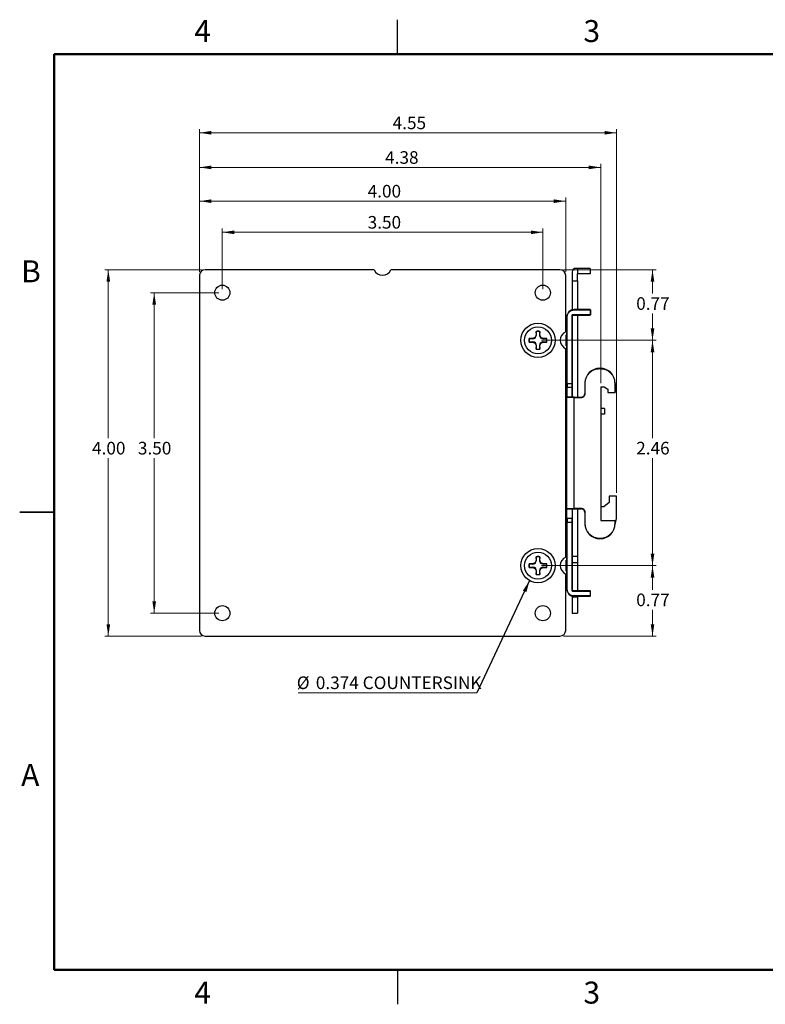
# Model space of a CAD drawing. Units: inches. Extents: x 0.1 to 16.9, y 0.1 to 10.9.
# Drawn here: x 0.1 to 8.3, y 0.1 to 10.9 of the extents above; entities that cross this region are included whole.
import ezdxf

# ---------------------------------------------------------------- set-up
doc = ezdxf.new("R2010")
doc.units = ezdxf.units.IN
doc.header["$MEASUREMENT"] = 0
doc.styles.add('SLDTEXTSTYLE0', font='TXT', dxfattribs={"width": 0.75})
doc.dimstyles.new('SLDDIMSTYLE0', dxfattribs={"dimtxt": 0.137795, "dimasz": 0.13, "dimexe": 0, "dimexo": 0.0625, "dimgap": 0.034449, "dimtad": 1, "dimrnd": 1e-09, "dimzin": 12, "dimdsep": 46, "dimtxsty": 'SLDTEXTSTYLE0', "dimsah": 1, "dimcen": 0.09, "dimadec": 0, "dimazin": 3, "dimtfac": 1, "dimtofl": 0, "dimtmove": 0, "dimatfit": 3, "dimfxl": 0, "dimfrac": 2, "dimtolj": 1, "dimtzin": 12, "dimarcsym": 0})
doc.dimstyles.new('SLDDIMSTYLE1', dxfattribs={"dimtxt": 0.137795, "dimasz": 0.13, "dimexe": 0, "dimexo": 0.0625, "dimgap": 0.034449, "dimtad": 1, "dimrnd": 1e-09, "dimzin": 4, "dimdsep": 46, "dimtxsty": 'SLDTEXTSTYLE0', "dimsah": 1, "dimcen": 0.09, "dimadec": 0, "dimazin": 1, "dimtfac": 1, "dimtofl": 0, "dimtmove": 0, "dimatfit": 3, "dimfxl": 0, "dimfrac": 2, "dimtolj": 1, "dimtzin": 12, "dimarcsym": 0})
doc.dimstyles.new('SLDDIMSTYLE2', dxfattribs={"dimtxt": 0.137795, "dimasz": 0.13, "dimexe": 0, "dimexo": 0.0625, "dimgap": 0.034449, "dimtad": 0, "dimtih": 1, "dimtoh": 1, "dimrnd": 1e-09, "dimzin": 4, "dimdsep": 46, "dimtxsty": 'SLDTEXTSTYLE0', "dimsah": 1, "dimcen": 0.09, "dimadec": 0, "dimazin": 1, "dimtfac": 1, "dimtofl": 0, "dimtmove": 0, "dimatfit": 3, "dimfxl": 0, "dimfrac": 2, "dimtolj": 1, "dimtzin": 12, "dimarcsym": 0})
doc.dimstyles.new('SLDDIMSTYLE3', dxfattribs={"dimtxt": 0.137795, "dimasz": 0.13, "dimexe": 0, "dimexo": 0.0625, "dimgap": 0.034449, "dimtad": 0, "dimtih": 1, "dimtoh": 1, "dimrnd": 1e-09, "dimdsep": 46, "dimtxsty": 'SLDTEXTSTYLE0', "dimsah": 1, "dimcen": 0.09, "dimadec": 0, "dimazin": 2, "dimtfac": 1, "dimtofl": 0, "dimtmove": 0, "dimatfit": 3, "dimfxl": 0, "dimfrac": 2, "dimtolj": 1, "dimtzin": 12, "dimarcsym": 0})
doc.dimstyles.new('SLDDIMSTYLE4', dxfattribs={"dimtxt": 0.137795, "dimasz": 0.13, "dimexe": 0, "dimexo": 0.0625, "dimgap": 0.034449, "dimtad": 0, "dimtih": 1, "dimtoh": 1, "dimrnd": 1e-09, "dimzin": 12, "dimdsep": 46, "dimtxsty": 'SLDTEXTSTYLE0', "dimsah": 1, "dimcen": 0.09, "dimadec": 0, "dimazin": 3, "dimtfac": 1, "dimtofl": 0, "dimtmove": 0, "dimatfit": 3, "dimfxl": 0, "dimfrac": 2, "dimtolj": 1, "dimtzin": 12, "dimarcsym": 0})
doc.dimstyles.new('SLDDIMSTYLE5', dxfattribs={"dimtxt": 0.18, "dimasz": 0.13, "dimexe": 0, "dimexo": 0.0625, "dimgap": 0, "dimtad": 0, "dimtih": 1, "dimtoh": 1, "dimdec": 0, "dimrnd": 1e-09, "dimzin": 0, "dimdsep": 46, "dimtxsty": 'Standard', "dimsah": 1, "dimcen": 0.09, "dimadec": 0, "dimazin": 0, "dimtfac": 0.13, "dimtdec": 0, "dimtofl": 0, "dimtmove": 0, "dimatfit": 3, "dimfxl": 0, "dimfrac": 2, "dimtolj": 1, "dimtzin": 0, "dimarcsym": 0})

# ---------------------------------------------------------------- blocks, each defined once
blk = doc.blocks.new('_D')
at = {"color": 7, "linetype": 'Continuous', "lineweight": 18}
for p, q in [((2.088, 8.123), (2.088, 9.681)), ((6.642, 5.711), (6.642, 9.681)), ((6.642, 9.642), (2.088, 9.642))]:
    blk.add_line(p, q, dxfattribs=at)
for points in [[(2.088, 9.642), (2.218, 9.622), (2.218, 9.662)], [(6.642, 9.642), (6.512, 9.662), (6.512, 9.622)]]:
    blk.add_solid(points, dxfattribs=at)
at = {"color": 7, "linetype": 'Continuous', "lineweight": 18, "insert": (4.198, 9.819), "char_height": 0.1378, "attachment_point": 1, "style": 'SLDTEXTSTYLE0'}
blk.add_mtext('4.55', dxfattribs=at)
blk = doc.blocks.new('_D_1')
at = {"color": 7, "linetype": 'Continuous', "lineweight": 18}
for p, q in [((2.088, 8.123), (2.088, 9.303)), ((6.47, 9.264), (2.088, 9.264)), ((6.47, 6.906), (6.47, 9.303))]:
    blk.add_line(p, q, dxfattribs=at)
for points in [[(2.088, 9.264), (2.218, 9.244), (2.218, 9.284)], [(6.47, 9.264), (6.34, 9.284), (6.34, 9.244)]]:
    blk.add_solid(points, dxfattribs=at)
at = {"color": 7, "linetype": 'Continuous', "lineweight": 18, "insert": (4.116, 9.441), "char_height": 0.1378, "attachment_point": 1, "style": 'SLDTEXTSTYLE0'}
blk.add_mtext('4.38', dxfattribs=at)
blk = doc.blocks.new('_D_2')
at = {"color": 7, "linetype": 'Continuous', "lineweight": 18}
for p, q in [((2.088, 8.123), (2.088, 8.934)), ((6.088, 8.123), (6.088, 8.934)), ((2.088, 8.895), (6.088, 8.895))]:
    blk.add_line(p, q, dxfattribs=at)
for points in [[(2.088, 8.895), (2.218, 8.875), (2.218, 8.915)], [(6.088, 8.895), (5.958, 8.915), (5.958, 8.875)]]:
    blk.add_solid(points, dxfattribs=at)
at = {"color": 7, "linetype": 'Continuous', "lineweight": 18, "insert": (3.925, 9.073), "char_height": 0.1378, "attachment_point": 1, "style": 'SLDTEXTSTYLE0'}
blk.add_mtext('4.00', dxfattribs=at)
blk = doc.blocks.new('_D_3')
at = {"color": 7, "linetype": 'Continuous', "lineweight": 18}
for p, q in [((2.338, 7.935), (2.338, 8.595)), ((2.338, 8.555), (5.838, 8.555)), ((5.838, 7.935), (5.838, 8.595))]:
    blk.add_line(p, q, dxfattribs=at)
for points in [[(2.338, 8.555), (2.468, 8.535), (2.468, 8.575)], [(5.838, 8.555), (5.708, 8.575), (5.708, 8.535)]]:
    blk.add_solid(points, dxfattribs=at)
at = {"color": 7, "linetype": 'Continuous', "lineweight": 18, "insert": (3.925, 8.733), "char_height": 0.1378, "attachment_point": 1, "style": 'SLDTEXTSTYLE0'}
blk.add_mtext('3.50', dxfattribs=at)
blk = doc.blocks.new('_D_4')
at = {"color": 7, "linetype": 'Continuous', "lineweight": 18}
for p, q in [((2.299, 7.896), (1.555, 7.896)), ((1.594, 7.896), (1.594, 6.308)), ((1.594, 4.396), (1.594, 6.09)), ((2.299, 4.396), (1.555, 4.396))]:
    blk.add_line(p, q, dxfattribs=at)
for points in [[(1.594, 7.896), (1.574, 7.766), (1.614, 7.766)], [(1.594, 4.396), (1.614, 4.526), (1.574, 4.526)]]:
    blk.add_solid(points, dxfattribs=at)
at = {"color": 7, "linetype": 'Continuous', "lineweight": 18, "insert": (1.416, 6.267), "char_height": 0.1378, "attachment_point": 1, "style": 'SLDTEXTSTYLE0'}
blk.add_mtext('3.50', dxfattribs=at)
blk = doc.blocks.new('_D_5')
at = {"color": 7, "linetype": 'Continuous', "lineweight": 18}
for p, q in [((2.111, 8.146), (1.054, 8.146)), ((1.093, 8.146), (1.093, 6.308)), ((1.093, 4.146), (1.093, 6.09)), ((2.111, 4.146), (1.054, 4.146))]:
    blk.add_line(p, q, dxfattribs=at)
for points in [[(1.093, 8.146), (1.073, 8.016), (1.113, 8.016)], [(1.093, 4.146), (1.113, 4.276), (1.073, 4.276)]]:
    blk.add_solid(points, dxfattribs=at)
at = {"color": 7, "linetype": 'Continuous', "lineweight": 18, "insert": (0.915, 6.267), "char_height": 0.1378, "attachment_point": 1, "style": 'SLDTEXTSTYLE0'}
blk.add_mtext('4.00', dxfattribs=at)
blk = doc.blocks.new('_D_6')
at = {"color": 7, "linetype": 'Continuous', "lineweight": 18}
for p, q in [((6.065, 8.146), (7.075, 8.146)), ((7.036, 8.146), (7.036, 7.887)), ((7.036, 7.376), (7.036, 7.669)), ((5.824, 7.376), (7.075, 7.376))]:
    blk.add_line(p, q, dxfattribs=at)
for points in [[(7.036, 8.146), (7.016, 8.016), (7.056, 8.016)], [(7.036, 7.376), (7.056, 7.506), (7.016, 7.506)]]:
    blk.add_solid(points, dxfattribs=at)
at = {"color": 7, "linetype": 'Continuous', "lineweight": 18, "insert": (6.858, 7.846), "char_height": 0.1378, "attachment_point": 1, "style": 'SLDTEXTSTYLE0'}
blk.add_mtext('0.77', dxfattribs=at)
blk = doc.blocks.new('_D_7')
at = {"color": 7, "linetype": 'Continuous', "lineweight": 18}
for p, q in [((5.824, 7.376), (7.075, 7.376)), ((7.036, 7.376), (7.036, 6.308)), ((7.036, 4.915), (7.036, 6.09)), ((5.824, 4.915), (7.075, 4.915))]:
    blk.add_line(p, q, dxfattribs=at)
for points in [[(7.036, 7.376), (7.016, 7.246), (7.056, 7.246)], [(7.036, 4.915), (7.056, 5.045), (7.016, 5.045)]]:
    blk.add_solid(points, dxfattribs=at)
at = {"color": 7, "linetype": 'Continuous', "lineweight": 18, "insert": (6.858, 6.267), "char_height": 0.1378, "attachment_point": 1, "style": 'SLDTEXTSTYLE0'}
blk.add_mtext('2.46', dxfattribs=at)
blk = doc.blocks.new('_D_8')
at = {"color": 7, "linetype": 'Continuous', "lineweight": 18}
for p, q in [((5.824, 4.915), (7.075, 4.915)), ((7.036, 4.915), (7.036, 4.651)), ((7.036, 4.146), (7.036, 4.432)), ((6.065, 4.146), (7.075, 4.146))]:
    blk.add_line(p, q, dxfattribs=at)
for points in [[(7.036, 4.915), (7.016, 4.785), (7.056, 4.785)], [(7.036, 4.146), (7.056, 4.276), (7.016, 4.276)]]:
    blk.add_solid(points, dxfattribs=at)
at = {"color": 7, "linetype": 'Continuous', "lineweight": 18, "insert": (6.858, 4.61), "char_height": 0.1378, "attachment_point": 1, "style": 'SLDTEXTSTYLE0'}
blk.add_mtext('0.77', dxfattribs=at)
blk = doc.blocks.new('SW_NOTE_1')
at = {"color": 0, "linetype": 'Continuous', "lineweight": 0}
blk.add_line((-1.952, 0), (0, 0), dxfattribs=at)
at = {"color": 0, "linetype": 'Continuous', "lineweight": 0, "char_height": 0.1378, "attachment_point": 1, "style": 'SLDTEXTSTYLE0'}
for s, insert in [('%%c', (-1.968, 0.178)), ('0.374 COUNTERSINK', (-1.76, 0.178))]:
    blk.add_mtext(s, dxfattribs=dict(at, insert=insert))

msp = doc.modelspace()

# ---------------------------------------------------------------- linework, layer by layer
at = {"color": 7, "linetype": 'Continuous', "lineweight": 25}
for p, q in [((4.25, 10.5), (4.25, 10.875)), ((2.0881, 8.0832), (2.0881, 4.2082)), ((3.9965, 8.1457), (2.1506, 8.1457)), ((6.0256, 8.1457), (4.1798, 8.1457)), ((6.0881, 7.4677), (6.0881, 8.0832)), ((6.159, 8.1221), (6.159, 8.0237)), ((6.218, 8.1615), (6.1983, 8.1615)), ((6.218, 8.1615), (6.218, 8.1024)), ((6.3558, 8.1615), (6.218, 8.1615)), ((6.3558, 8.1024), (6.218, 8.1024)), ((6.218, 8.0237), (6.218, 8.1024)), ((6.3558, 8.1615), (6.3558, 8.1024)), ((6.159, 8.0237), (6.218, 8.0237)), ((6.159, 8.0237), (6.159, 7.7082)), ((6.218, 8.0237), (6.218, 7.7107)), ((6.155, 7.6438), (6.155, 6.9016)), ((6.159, 7.6438), (6.155, 7.6438)), ((6.159, 7.6438), (6.159, 6.9016)), ((6.3539, 7.6556), (6.1669, 7.6556)), ((6.1669, 7.6516), (6.1669, 7.6556)), ((6.1669, 7.6516), (6.3539, 7.6516)), ((6.1787, 7.7068), (6.1787, 7.7107)), ((6.3539, 7.7107), (6.1787, 7.7107)), ((6.1787, 7.7068), (6.3539, 7.7068)), ((6.218, 7.6516), (6.218, 6.756)), ((6.3539, 7.7068), (6.3539, 7.7107)), ((6.3539, 7.7068), (6.3539, 7.6556)), ((6.3578, 7.7068), (6.3539, 7.7068)), ((6.3539, 7.6516), (6.3539, 7.6556)), ((6.3539, 7.6556), (6.3578, 7.6556)), ((6.3578, 7.7068), (6.3578, 7.6556)), ((6.0999, 7.5729), (6.0881, 7.5729)), ((6.0999, 6.9016), (6.0999, 7.632)), ((6.1039, 7.632), (6.0999, 7.632)), ((6.1039, 6.9016), (6.1039, 7.632)), ((5.7653, 7.4341), (5.754, 7.407)), ((5.7653, 7.4725), (5.7653, 7.4341)), ((5.7656, 7.4715), (5.7653, 7.4725)), ((5.7689, 7.4334), (5.7653, 7.4341)), ((5.7689, 7.4334), (5.7656, 7.4715)), ((5.8043, 7.4715), (5.801, 7.4334)), ((5.801, 7.4334), (5.8046, 7.4341)), ((5.8043, 7.4715), (5.8046, 7.4725)), ((5.8046, 7.4341), (5.8046, 7.4725)), ((5.8159, 7.407), (5.8046, 7.4341)), ((6.092, 7.317), (6.092, 7.4351)), ((6.092, 7.4351), (6.0999, 7.4351)), ((5.7269, 7.3957), (5.6885, 7.3957)), ((5.6895, 7.3954), (5.6885, 7.3957)), ((5.6895, 7.3567), (5.6885, 7.3564)), ((5.6885, 7.3564), (5.7269, 7.3564)), ((5.6895, 7.3954), (5.7276, 7.3921)), ((5.7276, 7.36), (5.6895, 7.3567)), ((5.754, 7.407), (5.7269, 7.3957)), ((5.7276, 7.3921), (5.7269, 7.3957)), ((5.7276, 7.36), (5.7269, 7.3564)), ((5.7269, 7.3564), (5.754, 7.3451)), ((5.7583, 7.4027), (5.754, 7.407)), ((5.7583, 7.3494), (5.754, 7.3451)), ((5.754, 7.3451), (5.7653, 7.318)), ((5.7689, 7.3187), (5.7653, 7.318)), ((5.7653, 7.318), (5.7653, 7.2796)), ((5.7656, 7.2806), (5.7689, 7.3187)), ((5.801, 7.3187), (5.8046, 7.318)), ((5.801, 7.3187), (5.8043, 7.2806)), ((5.8046, 7.318), (5.8159, 7.3451)), ((5.8046, 7.2796), (5.8046, 7.318)), ((5.8116, 7.4027), (5.8159, 7.407)), ((5.8116, 7.3494), (5.8159, 7.3451)), ((5.843, 7.3957), (5.8159, 7.407)), ((5.8159, 7.3451), (5.843, 7.3564)), ((5.8423, 7.3921), (5.843, 7.3957)), ((5.8423, 7.3921), (5.8804, 7.3954)), ((5.8423, 7.36), (5.843, 7.3564)), ((5.8804, 7.3567), (5.8423, 7.36)), ((5.8814, 7.3957), (5.843, 7.3957)), ((5.843, 7.3564), (5.8814, 7.3564)), ((5.8804, 7.3954), (5.8814, 7.3957)), ((5.8804, 7.3567), (5.8814, 7.3564)), ((6.0999, 7.317), (6.092, 7.317)), ((5.7656, 7.2806), (5.7653, 7.2796)), ((5.8043, 7.2806), (5.8046, 7.2796)), ((6.0881, 5.0071), (6.0881, 7.2844)), ((6.0881, 7.1792), (6.0999, 7.1792)), ((6.0999, 6.9016), (6.1039, 6.9016)), ((6.155, 6.9016), (6.1039, 6.9016)), ((6.1039, 6.9016), (6.1039, 6.8623)), ((6.159, 6.9016), (6.155, 6.9016)), ((6.155, 6.9016), (6.155, 6.8623)), ((6.2968, 6.9056), (6.2968, 6.7953)), ((6.2968, 6.9056), (6.3007, 6.9056)), ((6.3007, 6.7953), (6.3007, 6.9056)), ((6.6235, 6.9056), (6.6235, 6.8072)), ((6.6275, 6.9056), (6.6235, 6.9056)), ((6.6275, 6.9056), (6.6275, 6.8072)), ((6.0999, 6.752), (6.0999, 6.8662)), ((6.1039, 6.8623), (6.155, 6.8623)), ((6.1039, 6.756), (6.1039, 6.8623)), ((6.155, 6.8623), (6.155, 6.756)), ((6.159, 6.8662), (6.159, 6.756)), ((6.2968, 6.7953), (6.3007, 6.7953)), ((6.47, 6.8662), (6.47, 5.4095)), ((6.47, 6.8662), (6.5094, 6.8662)), ((6.5094, 6.8662), (6.5487, 6.8426)), ((6.5487, 6.8426), (6.5487, 6.8072)), ((6.5487, 6.8072), (6.6235, 6.8072)), ((6.6235, 6.8072), (6.6275, 6.8072)), ((6.1787, 6.752), (6.0999, 6.752)), ((6.0999, 5.5394), (6.0999, 6.752)), ((6.1787, 6.756), (6.2574, 6.756)), ((6.1787, 6.756), (6.1787, 6.752)), ((6.1787, 5.5394), (6.1787, 6.752)), ((6.1787, 6.752), (6.2574, 6.752)), ((6.2574, 6.756), (6.2574, 6.752)), ((6.5133, 6.63), (6.47, 6.63)), ((6.5133, 6.5709), (6.47, 6.5709)), ((6.5133, 6.63), (6.5133, 6.5709)), ((6.5635, 5.6052), (6.5054, 5.5579)), ((6.5635, 5.6721), (6.5635, 5.6052)), ((6.6422, 5.6721), (6.5635, 5.6721)), ((6.6422, 5.4479), (6.6422, 5.6721)), ((0.125, 5.5), (0.5, 5.5)), ((0.5, 5.5), (0.125, 5.5)), ((6.0999, 5.5394), (6.1787, 5.5394)), ((6.0999, 5.4253), (6.0999, 5.5394)), ((6.159, 5.5355), (6.159, 5.4253)), ((6.2574, 5.5394), (6.1787, 5.5394)), ((6.1787, 5.5355), (6.1787, 5.5394)), ((6.1787, 5.5355), (6.2574, 5.5355)), ((6.218, 5.5355), (6.218, 5.0158)), ((6.2574, 5.5355), (6.2574, 5.5394)), ((6.2968, 5.4961), (6.2968, 5.3741)), ((6.2968, 5.4961), (6.3007, 5.4961)), ((6.3007, 5.3741), (6.3007, 5.4961)), ((6.5054, 5.5579), (6.47, 5.5579)), ((6.0999, 4.6595), (6.0999, 5.3898)), ((6.0999, 5.3898), (6.1039, 5.3898)), ((6.1039, 5.4292), (6.1039, 5.3898)), ((6.155, 5.4292), (6.1039, 5.4292)), ((6.1039, 4.6595), (6.1039, 5.3898)), ((6.1039, 5.3898), (6.155, 5.3898)), ((6.155, 5.4292), (6.155, 5.3898)), ((6.155, 5.3898), (6.155, 4.6477)), ((6.159, 5.3898), (6.155, 5.3898)), ((6.159, 5.3898), (6.159, 4.6477)), ((6.47, 5.4095), (6.6235, 5.4095)), ((6.6235, 5.4095), (6.6235, 5.3741)), ((6.6235, 5.4095), (6.6275, 5.4095)), ((6.6275, 5.4095), (6.6275, 5.3741)), ((6.2968, 5.3741), (6.3007, 5.3741)), ((6.6235, 5.3741), (6.6275, 5.3741)), ((6.0999, 5.1123), (6.0881, 5.1123)), ((5.754, 4.9463), (5.7269, 4.9351)), ((5.7653, 4.9735), (5.754, 4.9463)), ((5.7583, 4.9421), (5.754, 4.9463)), ((5.7653, 5.0119), (5.7653, 4.9735)), ((5.7656, 5.0109), (5.7653, 5.0119)), ((5.7689, 4.9728), (5.7653, 4.9735)), ((5.7689, 4.9728), (5.7656, 5.0109)), ((5.8043, 5.0109), (5.801, 4.9728)), ((5.801, 4.9728), (5.8046, 4.9735)), ((5.8043, 5.0109), (5.8046, 5.0119)), ((5.8046, 4.9735), (5.8046, 5.0119)), ((5.8159, 4.9463), (5.8046, 4.9735)), ((5.8116, 4.9421), (5.8159, 4.9463)), ((5.843, 4.9351), (5.8159, 4.9463)), ((6.092, 4.8564), (6.092, 4.9745)), ((6.092, 4.9745), (6.0999, 4.9745)), ((6.218, 5.0158), (6.159, 5.0158)), ((6.159, 4.9489), (6.218, 4.9489)), ((6.218, 5.0158), (6.218, 4.9489)), ((6.218, 4.9489), (6.218, 4.6398)), ((5.7269, 4.9351), (5.6885, 4.9351)), ((5.6895, 4.9348), (5.6885, 4.9351)), ((5.6895, 4.8961), (5.6885, 4.8957)), ((5.6885, 4.8957), (5.7269, 4.8957)), ((5.6895, 4.9348), (5.7276, 4.9315)), ((5.7276, 4.8994), (5.6895, 4.8961)), ((5.7276, 4.9315), (5.7269, 4.9351)), ((5.7276, 4.8994), (5.7269, 4.8957)), ((5.7269, 4.8957), (5.754, 4.8845)), ((5.7583, 4.8888), (5.754, 4.8845)), ((5.754, 4.8845), (5.7653, 4.8574)), ((5.7689, 4.8581), (5.7653, 4.8574)), ((5.7653, 4.8574), (5.7653, 4.819)), ((5.7656, 4.82), (5.7689, 4.8581)), ((5.801, 4.8581), (5.8046, 4.8574)), ((5.801, 4.8581), (5.8043, 4.82)), ((5.8046, 4.8574), (5.8159, 4.8845)), ((5.8046, 4.819), (5.8046, 4.8574)), ((5.8116, 4.8888), (5.8159, 4.8845)), ((5.8159, 4.8845), (5.843, 4.8957)), ((5.8423, 4.9315), (5.843, 4.9351)), ((5.8423, 4.9315), (5.8804, 4.9348)), ((5.8423, 4.8994), (5.843, 4.8957)), ((5.8804, 4.8961), (5.8423, 4.8994)), ((5.8814, 4.9351), (5.843, 4.9351)), ((5.843, 4.8957), (5.8814, 4.8957)), ((5.8804, 4.9348), (5.8814, 4.9351)), ((5.8804, 4.8961), (5.8814, 4.8957)), ((6.0999, 4.8564), (6.092, 4.8564)), ((5.7656, 4.82), (5.7653, 4.819)), ((5.8043, 4.82), (5.8046, 4.819)), ((6.0881, 4.2082), (6.0881, 4.8238)), ((6.0881, 4.7186), (6.0999, 4.7186)), ((6.0999, 4.6595), (6.1039, 4.6595)), ((6.155, 4.6477), (6.159, 4.6477)), ((6.1669, 4.6398), (6.1669, 4.6359)), ((6.3539, 4.6398), (6.1669, 4.6398)), ((6.1669, 4.6359), (6.3539, 4.6359)), ((6.3539, 4.6359), (6.3539, 4.6398)), ((6.3539, 4.6359), (6.3539, 4.5847)), ((6.3578, 4.6359), (6.3539, 4.6359)), ((6.3578, 4.5847), (6.3578, 4.6359)), ((6.159, 4.5833), (6.159, 4.5729)), ((6.159, 4.5729), (6.159, 4.3977)), ((6.159, 4.5729), (6.218, 4.5729)), ((6.3539, 4.5847), (6.1787, 4.5847)), ((6.1787, 4.5808), (6.1787, 4.5847)), ((6.1787, 4.5808), (6.3539, 4.5808)), ((6.218, 4.5808), (6.218, 4.5729)), ((6.218, 4.5729), (6.218, 4.3977)), ((6.3539, 4.5808), (6.3539, 4.5847)), ((6.3539, 4.5847), (6.3578, 4.5847)), ((6.159, 4.3977), (6.218, 4.3977)), ((2.1506, 4.1457), (6.0256, 4.1457)), ((4.25, 0.5), (4.25, 0.125))]:
    msp.add_line(p, q, dxfattribs=at)
at = {"color": 7, "linetype": 'Continuous', "lineweight": 50}
for p, q in [((0.5, 0.5), (0.5, 10.5)), ((0.5, 10.5), (16.5, 10.5)), ((16.5, 0.5), (0.5, 0.5))]:
    msp.add_line(p, q, dxfattribs=at)
at = {"color": 8, "linetype": 'Continuous', "lineweight": 25}
for p, q in [((6.0881, 7.569), (6.0999, 7.569)), ((6.0999, 7.1831), (6.0881, 7.1831)), ((6.0881, 5.1083), (6.0999, 5.1083)), ((6.0999, 4.7225), (6.0881, 4.7225))]:
    msp.add_line(p, q, dxfattribs=at)
at = {"color": 7, "linetype": 'Continuous', "lineweight": 25}
for centre, radius in [((2.3381, 7.8957), 0.0825), ((5.8381, 7.8957), 0.0825), ((5.785, 7.3761), 0.187), ((5.785, 7.3761), 0.1476), ((5.785, 4.9154), 0.187), ((5.785, 4.9154), 0.1476), ((2.3381, 4.3957), 0.0825), ((5.8381, 4.3957), 0.0825)]:
    msp.add_circle(centre, radius, dxfattribs=at)
for centre, radius, start, end in [((2.1506, 8.0832), 0.0625, 90, 180), ((4.0881, 8.1857), 0.1, 203.57818, 336.42182), ((6.0256, 8.0832), 0.0625, 0, 90), ((6.1983, 8.1221), 0.0394, 90, 180), ((6.1787, 7.632), 0.0787, 90, 180), ((6.1669, 7.6438), 0.00787, 90, 180), ((6.3539, 7.7068), 0.00394, 0, 90), ((6.3539, 7.6556), 0.00394, 270, 0), ((5.785, 7.3761), 0.0984, 78.46304, 101.53696), ((5.785, 7.3761), 0.0974, 78.54128, 101.45872), ((6.1281, 7.3761), 0.1, 113.57818, 246.42182), ((5.785, 7.3761), 0.0984, 168.46304, 191.53696), ((5.785, 7.3761), 0.0974, 168.54128, 191.45872), ((5.785, 7.3761), 0.0974, 348.54128, 11.45872), ((5.785, 7.3761), 0.0984, 348.46304, 11.53696), ((5.785, 7.3761), 0.0984, 258.46304, 281.53696), ((5.785, 7.3761), 0.0974, 258.54128, 281.45872), ((6.4621, 6.9056), 0.1654, 0, 180), ((6.1039, 6.8662), 0.00394, 180, 270), ((6.155, 6.8662), 0.00394, 270, 0), ((6.2574, 6.7953), 0.0394, 270, 0), ((6.1039, 6.752), 0.00394, 90, 180), ((6.1039, 5.5394), 0.00394, 180, 270), ((6.2574, 5.4961), 0.0394, 0, 90), ((6.1039, 5.4253), 0.00394, 90, 180), ((6.155, 5.4253), 0.00394, 0, 90), ((6.4769, 5.4479), 0.1654, 335.60425, 0), ((6.4621, 5.3741), 0.1654, 180, 0), ((5.785, 4.9154), 0.0984, 78.46304, 101.53696), ((5.785, 4.9154), 0.0974, 78.54128, 101.45872), ((6.1281, 4.9154), 0.1, 113.57818, 246.42182), ((5.785, 4.9154), 0.0984, 168.46304, 191.53696), ((5.785, 4.9154), 0.0974, 168.54128, 191.45872), ((5.785, 4.9154), 0.0974, 348.54128, 11.45872), ((5.785, 4.9154), 0.0984, 348.46304, 11.53696), ((5.785, 4.9154), 0.0984, 258.46304, 281.53696), ((5.785, 4.9154), 0.0974, 258.54128, 281.45872), ((6.1787, 4.6595), 0.0787, 180, 270), ((6.1669, 4.6477), 0.00787, 180, 270), ((6.3539, 4.6359), 0.00394, 0, 90), ((6.3539, 4.5847), 0.00394, 270, 0), ((2.1506, 4.2082), 0.0625, 180, 270), ((6.0256, 4.2082), 0.0625, 270, 0)]:
    msp.add_arc(centre, radius, start, end, dxfattribs=at)
for points, knots in [([(6.1039, 7.632), (6.1049, 7.6414), (6.1064, 7.6559), (6.1157, 7.6733), (6.1254, 7.6852), (6.1373, 7.6949), (6.1547, 7.7042), (6.1693, 7.7058), (6.1787, 7.7068)], [0, 0, 0, 0, 0.2394429, 0.3696313, 0.4999999, 0.6301884, 0.7605571, 1, 1, 1, 1]), ([(6.1669, 7.6556), (6.1653, 7.6554), (6.1622, 7.6551), (6.1589, 7.6527), (6.1569, 7.6503), (6.1554, 7.6476), (6.1552, 7.6453), (6.155, 7.6438)], [0, 0, 0, 0, 0.2490182, 0.4996445, 0.6285137, 0.7603868, 1, 1, 1, 1]), ([(5.7583, 7.4027), (5.7614, 7.4114), (5.7652, 7.422), (5.7683, 7.4316), (5.7689, 7.4334)], [0, 0, 0, 0, 0.8090082, 1, 1, 1, 1]), ([(5.801, 7.4334), (5.8026, 7.4286), (5.8057, 7.4191), (5.8097, 7.4082), (5.8116, 7.4027)], [0, 0, 0, 0, 0.4965828, 1, 1, 1, 1]), ([(5.7276, 7.3921), (5.7324, 7.3937), (5.742, 7.3968), (5.7528, 7.4008), (5.7583, 7.4027)], [0, 0, 0, 0, 0.4965828, 1, 1, 1, 1]), ([(5.7583, 7.3494), (5.7497, 7.3525), (5.739, 7.3563), (5.7294, 7.3594), (5.7276, 7.36)], [0, 0, 0, 0, 0.8090082, 1, 1, 1, 1]), ([(5.7689, 7.3187), (5.7674, 7.3235), (5.7642, 7.333), (5.7603, 7.3439), (5.7583, 7.3494)], [0, 0, 0, 0, 0.4965828, 1, 1, 1, 1]), ([(5.8116, 7.3494), (5.8086, 7.3407), (5.8048, 7.3301), (5.8016, 7.3205), (5.801, 7.3187)], [0, 0, 0, 0, 0.8090082, 1, 1, 1, 1]), ([(5.8116, 7.4027), (5.8203, 7.3997), (5.8309, 7.3959), (5.8405, 7.3927), (5.8423, 7.3921)], [0, 0, 0, 0, 0.8090082, 1, 1, 1, 1]), ([(5.8423, 7.36), (5.8375, 7.3584), (5.828, 7.3553), (5.8171, 7.3514), (5.8116, 7.3494)], [0, 0, 0, 0, 0.4965828, 1, 1, 1, 1]), ([(6.3007, 6.9056), (6.3013, 6.9157), (6.3023, 6.936), (6.3114, 6.966), (6.3262, 6.9947), (6.3472, 7.0205), (6.3688, 7.0381), (6.3877, 7.0492), (6.4069, 7.0578), (6.4317, 7.0654), (6.452, 7.0665), (6.4621, 7.067)], [0, 0, 0, 0, 0.1199704, 0.2399814, 0.3685845, 0.4999167, 0.6312489, 0.6955921, 0.7600171, 0.8799882, 1, 1, 1, 1]), ([(6.4621, 7.067), (6.4723, 7.0665), (6.4926, 7.0654), (6.5226, 7.0563), (6.5513, 7.0415), (6.5771, 7.0205), (6.5946, 6.9989), (6.6057, 6.98), (6.6144, 6.9608), (6.6219, 6.936), (6.623, 6.9157), (6.6235, 6.9056)], [0, 0, 0, 0, 0.1199704, 0.2399814, 0.3685845, 0.4999167, 0.6312489, 0.6955921, 0.7600171, 0.8799882, 1, 1, 1, 1]), ([(6.0999, 6.8662), (6.0999, 6.8667), (6.0999, 6.8674), (6.0999, 6.8718), (6.0999, 6.8764), (6.0999, 6.882), (6.0999, 6.8903), (6.0999, 6.8972), (6.0999, 6.9016)], [0, 0, 0, 0, 0.239443, 0.3695312, 0.4999998, 0.6300883, 0.760557, 1, 1, 1, 1]), ([(6.159, 6.9016), (6.159, 6.8972), (6.159, 6.8903), (6.159, 6.8821), (6.159, 6.8764), (6.159, 6.8718), (6.159, 6.8674), (6.159, 6.8667), (6.159, 6.8662)], [0, 0, 0, 0, 0.239443, 0.3695312, 0.4999998, 0.6300883, 0.760557, 1, 1, 1, 1]), ([(6.2574, 6.752), (6.2629, 6.7526), (6.2713, 6.7535), (6.2813, 6.7589), (6.2882, 6.7645), (6.2938, 6.7714), (6.2992, 6.7815), (6.3001, 6.7899), (6.3007, 6.7953)], [0, 0, 0, 0, 0.239443, 0.3695658, 0.4999999, 0.6301229, 0.760557, 1, 1, 1, 1]), ([(6.1787, 6.756), (6.1693, 6.756), (6.1547, 6.756), (6.1373, 6.756), (6.1254, 6.756), (6.1157, 6.756), (6.1064, 6.756), (6.1049, 6.756), (6.1039, 6.756)], [0, 0, 0, 0, 0.2394429, 0.3698116, 0.5000001, 0.6303687, 0.7605571, 1, 1, 1, 1]), ([(6.1039, 5.5355), (6.1049, 5.5355), (6.1064, 5.5355), (6.1157, 5.5355), (6.1254, 5.5355), (6.1373, 5.5355), (6.1547, 5.5355), (6.1693, 5.5355), (6.1787, 5.5355)], [0, 0, 0, 0, 0.2394429, 0.3696313, 0.4999999, 0.6301884, 0.7605571, 1, 1, 1, 1]), ([(6.3007, 5.4961), (6.3001, 5.5016), (6.2992, 5.51), (6.2938, 5.5201), (6.2882, 5.527), (6.2814, 5.5326), (6.2713, 5.538), (6.2629, 5.5389), (6.2574, 5.5394)], [0, 0, 0, 0, 0.239443, 0.3695658, 0.4999999, 0.6301229, 0.760557, 1, 1, 1, 1]), ([(6.0999, 5.3898), (6.0999, 5.3943), (6.0999, 5.4012), (6.0999, 5.4094), (6.0999, 5.4151), (6.0999, 5.4196), (6.0999, 5.4241), (6.0999, 5.4248), (6.0999, 5.4253)], [0, 0, 0, 0, 0.239443, 0.3695312, 0.4999998, 0.6300883, 0.760557, 1, 1, 1, 1]), ([(6.159, 5.4253), (6.159, 5.4248), (6.159, 5.4241), (6.159, 5.4196), (6.159, 5.4151), (6.159, 5.4094), (6.159, 5.4012), (6.159, 5.3943), (6.159, 5.3898)], [0, 0, 0, 0, 0.23944295, 0.36953121, 0.49999983, 0.63008826, 0.76055705, 1, 1, 1, 1]), ([(6.6235, 5.3741), (6.623, 5.3639), (6.6219, 5.3437), (6.6128, 5.3136), (6.5981, 5.2849), (6.5771, 5.2591), (6.5555, 5.2416), (6.5365, 5.2305), (6.5174, 5.2218), (6.4926, 5.2145), (6.4621, 5.2117), (6.4317, 5.2145), (6.4017, 5.2233), (6.373, 5.2382), (6.3472, 5.2591), (6.3297, 5.2807), (6.3186, 5.2997), (6.3099, 5.3188), (6.3023, 5.3437), (6.3012, 5.3639), (6.3007, 5.3741)], [0, 0, 0, 0, 0.0599852, 0.1199907, 0.1842922, 0.2499584, 0.3156245, 0.347796, 0.3800085, 0.4399835, 0.4999996, 0.5599746, 0.6199907, 0.6842922, 0.7499584, 0.8156245, 0.847796, 0.8800085, 0.9399941, 1, 1, 1, 1]), ([(5.7583, 4.9421), (5.7614, 4.9507), (5.7652, 4.9614), (5.7683, 4.9709), (5.7689, 4.9728)], [0, 0, 0, 0, 0.8090082, 1, 1, 1, 1]), ([(5.801, 4.9728), (5.8026, 4.968), (5.8057, 4.9584), (5.8097, 4.9476), (5.8116, 4.9421)], [0, 0, 0, 0, 0.4965828, 1, 1, 1, 1]), ([(5.7276, 4.9315), (5.7324, 4.933), (5.742, 4.9362), (5.7528, 4.9401), (5.7583, 4.9421)], [0, 0, 0, 0, 0.4965828, 1, 1, 1, 1]), ([(5.7583, 4.8888), (5.7497, 4.8918), (5.739, 4.8956), (5.7294, 4.8988), (5.7276, 4.8994)], [0, 0, 0, 0, 0.8090082, 1, 1, 1, 1]), ([(5.7689, 4.8581), (5.7674, 4.8628), (5.7642, 4.8724), (5.7603, 4.8833), (5.7583, 4.8888)], [0, 0, 0, 0, 0.4965828, 1, 1, 1, 1]), ([(5.8116, 4.8888), (5.8086, 4.8801), (5.8048, 4.8694), (5.8016, 4.8599), (5.801, 4.8581)], [0, 0, 0, 0, 0.8090082, 1, 1, 1, 1]), ([(5.8116, 4.9421), (5.8203, 4.939), (5.8309, 4.9352), (5.8405, 4.9321), (5.8423, 4.9315)], [0, 0, 0, 0, 0.8090082, 1, 1, 1, 1]), ([(5.8423, 4.8994), (5.8375, 4.8978), (5.828, 4.8946), (5.8171, 4.8907), (5.8116, 4.8888)], [0, 0, 0, 0, 0.4965828, 1, 1, 1, 1]), ([(6.1787, 4.5847), (6.1693, 4.5857), (6.1547, 4.5873), (6.1373, 4.5966), (6.1254, 4.6062), (6.1157, 4.6182), (6.1064, 4.6356), (6.1049, 4.6501), (6.1039, 4.6595)], [0, 0, 0, 0, 0.2394429, 0.3696313, 0.4999999, 0.6301884, 0.7605571, 1, 1, 1, 1]), ([(6.155, 4.6477), (6.1552, 4.6462), (6.1555, 4.6431), (6.1579, 4.6398), (6.1603, 4.6378), (6.1631, 4.6363), (6.1654, 4.6361), (6.1669, 4.6359)], [0, 0, 0, 0, 0.24901817, 0.4996445, 0.62851368, 0.76038685, 1, 1, 1, 1])]:
    msp.add_open_spline(points, degree=3, knots=knots, dxfattribs=at)

# ---------------------------------------------------------------- block references
at = {"color": 7, "linetype": 'Continuous', "lineweight": 0}
msp.add_blockref('SW_NOTE_1', (5.119, 3.5272), dxfattribs=at)

# ---------------------------------------------------------------- texts
at = {"color": 7, "linetype": 'Continuous', "lineweight": 0, "char_height": 0.24, "attachment_point": 2, "style": 'SLDTEXTSTYLE0'}
for s, insert in [('4', (2.1226, 10.8726)), ('3', (6.3726, 10.8726)), ('B', (0.2482, 8.249)), ('A', (0.2404, 2.749)), ('4', (2.1226, 0.3726)), ('3', (6.3726, 0.3726))]:
    msp.add_mtext(s, dxfattribs=dict(at, insert=insert))

# ---------------------------------------------------------------- dimensions: what is measured, and where the dimension line sits
at = {"color": 7, "linetype": 'Continuous', "lineweight": 18}
for base, p1, p2, dimstyle, picture, middle in [((2.0881, 9.6417), (6.6422, 5.6721), (2.0881, 8.0832), 'SLDDIMSTYLE0', '_D', (4.3762, 9.6417)), ((2.0881, 9.2639), (6.47, 6.8662), (2.0881, 8.0832), 'SLDDIMSTYLE0', '_D_1', (4.2944, 9.2639)), ((6.0881, 8.895), (2.0881, 8.0832), (6.0881, 8.0832), 'SLDDIMSTYLE1', '_D_2', (4.103, 8.895)), ((5.8381, 8.5552), (2.3381, 7.8957), (5.8381, 7.8957), 'SLDDIMSTYLE1', '_D_3', (4.103, 8.5552))]:
    dim = msp.add_linear_dim(base=base, p1=p1, p2=p2, dimstyle=dimstyle, dxfattribs=at)
    dim.commit()
    dim.dimension.update_dxf_attribs({"geometry": picture, "text_midpoint": middle, "dimtype": 160})
for base, p1, p2, dimstyle, picture, middle in [((1.0929, 4.1457), (2.1506, 8.1457), (2.1506, 4.1457), 'SLDDIMSTYLE2', '_D_5', (1.0929, 6.1989)), ((7.036, 7.3761), (6.0256, 8.1457), (5.785, 7.3761), 'SLDDIMSTYLE3', '_D_6', (7.036, 7.7781)), ((1.5944, 4.3957), (2.3381, 7.8957), (2.3381, 4.3957), 'SLDDIMSTYLE2', '_D_4', (1.5944, 6.1989)), ((7.036, 4.9154), (5.785, 7.3761), (5.785, 4.9154), 'SLDDIMSTYLE4', '_D_7', (7.036, 6.1989)), ((7.036, 4.1457), (5.785, 4.9154), (6.0256, 4.1457), 'SLDDIMSTYLE3', '_D_8', (7.036, 4.5418))]:
    dim = msp.add_linear_dim(base=base, p1=p1, p2=p2, angle=90, dimstyle=dimstyle, dxfattribs=at)
    dim.commit()
    dim.dimension.update_dxf_attribs({"geometry": picture, "text_midpoint": middle, "dimtype": 160})

# ---------------------------------------------------------------- leaders
at = {"color": 7, "linetype": 'Continuous', "lineweight": 0}
msp.add_leader([(5.6942, 4.7519), (5.119, 3.5272)], dimstyle='SLDDIMSTYLE5', dxfattribs=at)

doc.saveas('drawing.dxf')
